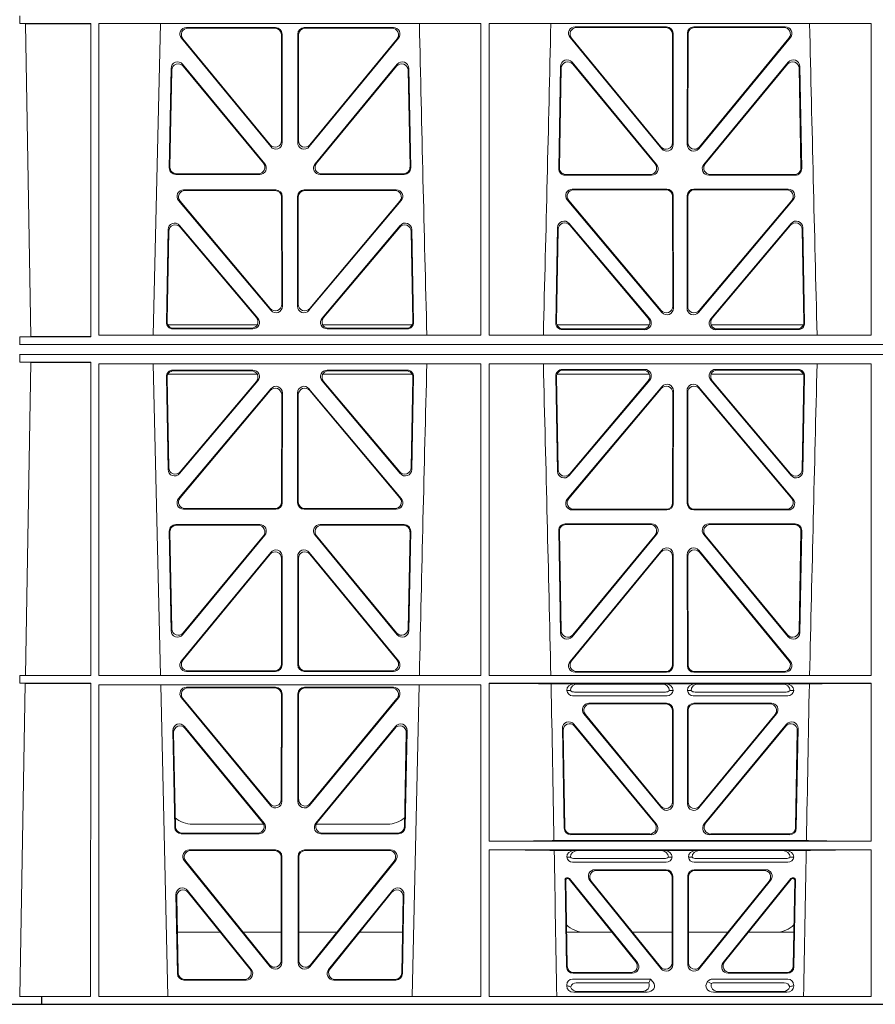
# Model space of a CAD drawing. Units: millimetres. Extents: x 626642 to 654924, y 227714 to 239697.
# Drawn here: x 631232 to 631493, y 231443 to 231744 of the extents above; entities that cross this region are included whole.
import ezdxf

# ---------------------------------------------------------------- set-up
doc = ezdxf.new("R2010")
doc.units = ezdxf.units.MM
doc.header["$LTSCALE"] = 50
doc.layers.add('Hatching', color=8, linetype='Continuous')

# ---------------------------------------------------------------- blocks, each defined once
blk = doc.blocks.new('ewfwe')
at = {"color": 5, "linetype": 'Continuous', "lineweight": 0}
for p, q in [((576269.69, 141972.02), (576269.69, 141974.42)), ((576269.69, 141972.02), (576271.42, 141972)), ((576269.69, 141972.02), (576291.37, 141972.02)), ((576273.09, 141876.42), (576271.42, 141972)), ((576291.38, 141876.37), (576291.37, 141972.02)), ((576293.85, 141972.02), (576293.84, 141876.83)), ((576293.85, 141972.02), (576410.63, 141972.02)), ((576312.73, 141972.02), (576310.44, 141876.83)), ((576347.87, 141970.82), (576320.63, 141970.82)), ((576347.66, 141970.61), (576321.07, 141970.61)), ((576383.9, 141970.82), (576356.66, 141970.82)), ((576383.46, 141970.61), (576356.87, 141970.61)), ((576410.63, 141972.02), (576410.64, 141876.83)), ((576413.11, 141972.02), (576413.09, 141876.83)), ((576413.11, 141972.02), (576529.88, 141972.02)), ((576439.4, 141971.05), (576467.35, 141971.05)), ((576439.85, 141970.84), (576467.14, 141970.84)), ((576469.34, 141969.06), (576469.38, 141935.09)), ((576473.65, 141935.09), (576473.69, 141969.06)), ((576475.68, 141971.05), (576503.63, 141971.05)), ((576475.89, 141970.84), (576503.18, 141970.84)), ((576529.88, 141972.02), (576529.9, 141876.83)), ((576319.08, 141967.57), (576346.38, 141934.44)), ((576319.53, 141967.36), (576346.17, 141935.03)), ((576349.69, 141936.3), (576349.66, 141968.62)), ((576349.9, 141935.71), (576349.87, 141968.83)), ((576354.66, 141968.83), (576354.63, 141935.71)), ((576354.87, 141968.62), (576354.84, 141936.3)), ((576358.15, 141934.44), (576385.44, 141967.57)), ((576358.36, 141935.03), (576385, 141967.36)), ((576465.85, 141933.81), (576437.86, 141967.79)), ((576465.64, 141934.4), (576438.3, 141967.58)), ((576469.13, 141968.85), (576469.17, 141935.67)), ((576473.86, 141935.67), (576473.9, 141968.85)), ((576505.17, 141967.79), (576477.18, 141933.81)), ((576504.73, 141967.58), (576477.39, 141934.4)), ((576464.31, 141928.99), (576438.5, 141960.2)), ((576504.53, 141960.2), (576478.72, 141928.99)), ((576315.37, 141927.98), (576315.93, 141958.36)), ((576315.58, 141928.19), (576316.13, 141957.79)), ((576319.46, 141959.59), (576344.58, 141929.21)), ((576319.66, 141959.02), (576344.13, 141929.42)), ((576359.95, 141929.21), (576385.06, 141959.59)), ((576360.4, 141929.42), (576384.87, 141959.02)), ((576388.4, 141957.79), (576388.95, 141928.19)), ((576388.59, 141958.36), (576389.16, 141927.98)), ((576434.97, 141958.97), (576434.39, 141927.75)), ((576435.17, 141958.4), (576434.6, 141927.96)), ((576463.86, 141929.2), (576438.7, 141959.63)), ((576504.33, 141959.63), (576479.17, 141929.2)), ((576508.42, 141927.96), (576507.86, 141958.4)), ((576508.64, 141927.75), (576508.06, 141958.97)), ((576343.05, 141925.95), (576317.36, 141925.95)), ((576342.61, 141926.16), (576317.57, 141926.16)), ((576387.17, 141925.95), (576361.48, 141925.95)), ((576386.96, 141926.16), (576361.92, 141926.16)), ((576436.38, 141925.72), (576462.78, 141925.72)), ((576436.59, 141925.93), (576462.33, 141925.93)), ((576480.25, 141925.72), (576506.65, 141925.72)), ((576480.7, 141925.93), (576506.43, 141925.93)), ((576347.93, 141921.26), (576319.77, 141921.26)), ((576347.72, 141921.05), (576320.22, 141921.05)), ((576384.76, 141921.26), (576356.6, 141921.26)), ((576384.31, 141921.05), (576356.81, 141921.05)), ((576438.53, 141921.48), (576467.4, 141921.48)), ((576438.99, 141921.27), (576467.19, 141921.27)), ((576475.63, 141921.48), (576504.5, 141921.48)), ((576475.84, 141921.27), (576504.04, 141921.27)), ((576318.24, 141917.98), (576346.45, 141884.45)), ((576349.75, 141886.31), (576349.71, 141919.06)), ((576349.96, 141885.74), (576349.92, 141919.27)), ((576354.61, 141919.27), (576354.57, 141885.74)), ((576354.82, 141919.06), (576354.78, 141886.31)), ((576358.08, 141884.45), (576386.29, 141917.98)), ((576465.92, 141883.83), (576437, 141918.21)), ((576465.71, 141884.41), (576437.45, 141918)), ((576469.19, 141919.28), (576469.23, 141885.7)), ((576469.4, 141919.49), (576469.44, 141885.12)), ((576473.59, 141885.12), (576473.63, 141919.49)), ((576473.8, 141885.7), (576473.84, 141919.28)), ((576506.03, 141918.21), (576477.11, 141883.83)), ((576505.58, 141918), (576477.32, 141884.41)), ((576318.69, 141917.77), (576346.24, 141885.03)), ((576358.29, 141885.03), (576385.84, 141917.77)), ((576315.02, 141909.13), (576314.49, 141880.8)), ((576342.45, 141882.05), (576318.54, 141910.38)), ((576342, 141882.26), (576318.74, 141909.81)), ((576385.99, 141910.38), (576362.08, 141882.05)), ((576385.79, 141909.81), (576362.53, 141882.26)), ((576390.04, 141880.8), (576389.51, 141909.13)), ((576433.51, 141880.57), (576434.06, 141909.73)), ((576433.73, 141880.78), (576434.26, 141909.17)), ((576437.57, 141910.98), (576462.19, 141881.83)), ((576437.77, 141910.41), (576461.73, 141882.04)), ((576480.84, 141881.83), (576505.46, 141910.98)), ((576481.3, 141882.04), (576505.26, 141910.41)), ((576508.77, 141909.17), (576509.3, 141880.78)), ((576508.97, 141909.73), (576509.52, 141880.57)), ((576315.22, 141908.57), (576314.71, 141881.01)), ((576389.82, 141881.01), (576389.31, 141908.57)), ((576314.97, 141879.97), (576342.22, 141879.97)), ((576316.7, 141878.98), (576340.48, 141878.98)), ((576362.31, 141879.97), (576389.56, 141879.97)), ((576364.05, 141878.98), (576387.83, 141878.98)), ((576462.07, 141879.97), (576433.88, 141879.97)), ((576509.15, 141879.97), (576480.96, 141879.97)), ((576269.69, 141876.37), (576273.09, 141876.42)), ((576269.69, 141873.97), (576269.69, 141876.37)), ((576269.69, 141876.37), (576291.38, 141876.37)), ((576293.84, 141876.83), (576410.64, 141876.83)), ((576316.48, 141878.77), (576340.94, 141878.77)), ((576363.59, 141878.77), (576388.05, 141878.77)), ((576413.09, 141876.83), (576529.9, 141876.83)), ((576460.67, 141878.55), (576435.5, 141878.55)), ((576460.22, 141878.76), (576435.72, 141878.76)), ((576507.53, 141878.55), (576482.36, 141878.55)), ((576507.31, 141878.76), (576482.81, 141878.76)), ((576269.64, 141873.97), (576292.64, 141873.97)), ((576269.69, 141873.97), (576292.64, 141873.97)), ((576292.64, 141873.97), (576584.26, 141873.97)), ((576584.25, 141873.97), (576292.64, 141873.97)), ((576269.64, 141870.97), (576292.64, 141870.97)), ((576269.69, 141870.97), (576269.69, 141868.57)), ((576269.69, 141870.97), (576292.64, 141870.97)), ((576292.64, 141870.97), (576584.25, 141870.97)), ((576292.64, 141870.97), (576584.26, 141870.97)), ((576269.69, 141868.57), (576273.09, 141868.53)), ((576269.69, 141868.57), (576291.38, 141868.57)), ((576273.09, 141868.53), (576271.42, 141772.95)), ((576291.38, 141868.57), (576291.37, 141772.92)), ((576293.84, 141868.12), (576410.64, 141868.12)), ((576293.85, 141772.92), (576293.84, 141868.12)), ((576312.73, 141772.92), (576310.44, 141868.12)), ((576410.63, 141772.92), (576410.64, 141868.12)), ((576413.09, 141868.12), (576529.9, 141868.12)), ((576413.11, 141772.92), (576413.09, 141868.12)), ((576529.88, 141772.92), (576529.9, 141868.12)), ((576315.02, 141835.82), (576314.49, 141864.15)), ((576315.22, 141836.38), (576314.71, 141863.94)), ((576314.97, 141864.97), (576342.22, 141864.97)), ((576316.48, 141866.18), (576340.94, 141866.18)), ((576316.7, 141865.97), (576340.48, 141865.97)), ((576362.31, 141864.97), (576389.56, 141864.97)), ((576363.59, 141866.18), (576388.05, 141866.18)), ((576364.05, 141865.97), (576387.83, 141865.97)), ((576389.82, 141863.94), (576389.31, 141836.38)), ((576390.04, 141864.15), (576389.51, 141835.82)), ((576433.51, 141864.37), (576434.06, 141835.22)), ((576433.73, 141864.16), (576434.26, 141835.78)), ((576462.07, 141864.97), (576433.88, 141864.97)), ((576460.67, 141866.4), (576435.5, 141866.4)), ((576460.22, 141866.19), (576435.72, 141866.19)), ((576509.15, 141864.97), (576480.96, 141864.97)), ((576507.53, 141866.4), (576482.36, 141866.4)), ((576507.31, 141866.19), (576482.81, 141866.19)), ((576508.77, 141835.78), (576509.3, 141864.16)), ((576508.97, 141835.22), (576509.52, 141864.37)), ((576342.45, 141862.9), (576318.54, 141834.57)), ((576342, 141862.69), (576318.74, 141835.13)), ((576385.99, 141834.57), (576362.08, 141862.9)), ((576385.79, 141835.13), (576362.53, 141862.69)), ((576465.92, 141861.12), (576437, 141826.74)), ((576437.57, 141833.97), (576462.19, 141863.12)), ((576437.77, 141834.53), (576461.73, 141862.91)), ((576506.03, 141826.74), (576477.11, 141861.12)), ((576480.84, 141863.12), (576505.46, 141833.97)), ((576481.3, 141862.91), (576505.26, 141834.53)), ((576318.24, 141826.97), (576346.45, 141860.5)), ((576318.69, 141827.18), (576346.24, 141859.92)), ((576349.75, 141858.63), (576349.71, 141825.89)), ((576349.96, 141859.21), (576349.92, 141825.68)), ((576354.61, 141825.68), (576354.57, 141859.21)), ((576354.82, 141825.89), (576354.78, 141858.63)), ((576358.08, 141860.5), (576386.29, 141826.97)), ((576358.29, 141859.92), (576385.84, 141827.18)), ((576465.71, 141860.54), (576437.45, 141826.95)), ((576469.19, 141825.67), (576469.23, 141859.25)), ((576469.4, 141825.46), (576469.44, 141859.83)), ((576473.59, 141859.83), (576473.63, 141825.46)), ((576473.8, 141859.25), (576473.84, 141825.67)), ((576505.58, 141826.95), (576477.32, 141860.54)), ((576347.93, 141823.69), (576319.77, 141823.69)), ((576347.72, 141823.9), (576320.22, 141823.9)), ((576384.76, 141823.69), (576356.6, 141823.69)), ((576384.31, 141823.9), (576356.81, 141823.9)), ((576438.53, 141823.47), (576467.4, 141823.47)), ((576438.99, 141823.68), (576467.19, 141823.68)), ((576475.63, 141823.47), (576504.5, 141823.47)), ((576475.84, 141823.68), (576504.04, 141823.68)), ((576343.05, 141819), (576317.36, 141819)), ((576342.61, 141818.79), (576317.57, 141818.79)), ((576387.17, 141819), (576361.48, 141819)), ((576386.96, 141818.79), (576361.92, 141818.79)), ((576436.38, 141819.22), (576462.78, 141819.22)), ((576436.59, 141819.01), (576462.33, 141819.01)), ((576480.25, 141819.22), (576506.65, 141819.22)), ((576480.7, 141819.01), (576506.43, 141819.01)), ((576315.37, 141816.97), (576315.93, 141786.59)), ((576315.58, 141816.76), (576316.13, 141787.16)), ((576319.46, 141785.36), (576344.58, 141815.74)), ((576359.95, 141815.74), (576385.06, 141785.36)), ((576388.4, 141787.16), (576388.95, 141816.76)), ((576388.59, 141786.59), (576389.16, 141816.97)), ((576434.97, 141785.98), (576434.39, 141817.2)), ((576435.17, 141786.55), (576434.6, 141816.98)), ((576464.31, 141815.96), (576438.5, 141784.75)), ((576463.86, 141815.75), (576438.7, 141785.32)), ((576504.53, 141784.75), (576478.72, 141815.96)), ((576504.33, 141785.32), (576479.17, 141815.75)), ((576508.42, 141816.98), (576507.86, 141786.55)), ((576508.64, 141817.2), (576508.06, 141785.98)), ((576319.66, 141785.93), (576344.13, 141815.53)), ((576360.4, 141815.53), (576384.87, 141785.93)), ((576319.08, 141777.38), (576346.38, 141810.51)), ((576319.53, 141777.59), (576346.17, 141809.92)), ((576358.15, 141810.51), (576385.44, 141777.38)), ((576358.36, 141809.92), (576385, 141777.59)), ((576465.85, 141811.14), (576437.86, 141777.16)), ((576465.64, 141810.55), (576438.3, 141777.37)), ((576469.34, 141775.89), (576469.38, 141809.86)), ((576473.65, 141809.86), (576473.69, 141775.89)), ((576505.17, 141777.16), (576477.18, 141811.14)), ((576504.73, 141777.37), (576477.39, 141810.55)), ((576349.69, 141808.65), (576349.66, 141776.33)), ((576349.9, 141809.24), (576349.87, 141776.12)), ((576354.66, 141776.12), (576354.63, 141809.24)), ((576354.87, 141776.33), (576354.84, 141808.65)), ((576469.13, 141776.1), (576469.17, 141809.28)), ((576473.86, 141809.28), (576473.9, 141776.1)), ((576347.87, 141774.13), (576320.63, 141774.13)), ((576347.66, 141774.34), (576321.07, 141774.34)), ((576383.9, 141774.13), (576356.66, 141774.13)), ((576383.46, 141774.34), (576356.87, 141774.34)), ((576439.4, 141773.9), (576467.35, 141773.9)), ((576439.85, 141774.11), (576467.14, 141774.11)), ((576475.68, 141773.9), (576503.63, 141773.9)), ((576475.89, 141774.11), (576503.18, 141774.11)), ((576269.69, 141772.92), (576271.42, 141772.95)), ((576269.69, 141772.92), (576269.69, 141770.52)), ((576269.69, 141772.92), (576291.37, 141772.92)), ((576293.85, 141772.92), (576410.63, 141772.92)), ((576413.11, 141772.92), (576529.88, 141772.92)), ((576271.38, 141770.5), (576269.69, 141770.52)), ((576269.69, 141770.52), (576291.37, 141770.52)), ((576271.38, 141770.5), (576269.7, 141674.87)), ((576291.37, 141770.52), (576291.35, 141674.87)), ((576293.85, 141770.04), (576410.62, 141770.04)), ((576293.87, 141674.87), (576293.85, 141770.04)), ((576314.9, 141674.87), (576312.79, 141770.04)), ((576320.64, 141769.32), (576347.87, 141769.32)), ((576321.09, 141769.11), (576347.66, 141769.11)), ((576383.89, 141769.32), (576356.66, 141769.32)), ((576383.44, 141769.11), (576356.87, 141769.11)), ((576391.73, 141770.04), (576389.63, 141674.87)), ((576410.61, 141674.87), (576410.62, 141770.04)), ((576413.12, 141722.26), (576413.11, 141770.52)), ((576413.11, 141770.52), (576529.88, 141770.52)), ((576439.04, 141770.31), (576432.06, 141770.31)), ((576436.84, 141768.32), (576437.96, 141768.29)), ((576440.16, 141770.28), (576439.04, 141770.31)), ((576466.99, 141767.84), (576439.18, 141767.84)), ((576440.16, 141770.28), (576466.01, 141770.28)), ((576467.13, 141770.31), (576466.01, 141770.28)), ((576475.9, 141770.31), (576467.13, 141770.31)), ((576468.21, 141768.29), (576469.33, 141768.32)), ((576473.7, 141768.32), (576474.82, 141768.29)), ((576477.01, 141770.28), (576475.9, 141770.31)), ((576503.85, 141767.84), (576476.04, 141767.84)), ((576502.87, 141770.28), (576477.01, 141770.28)), ((576503.99, 141770.31), (576502.87, 141770.28)), ((576510.97, 141770.31), (576503.99, 141770.31)), ((576505.07, 141768.29), (576506.19, 141768.32)), ((576529.87, 141722.26), (576529.88, 141770.52)), ((576346.29, 141733.19), (576319.11, 141766.05)), ((576346.08, 141733.77), (576319.56, 141765.84)), ((576349.65, 141767.11), (576349.61, 141735.03)), ((576349.86, 141767.32), (576349.82, 141734.45)), ((576354.67, 141767.32), (576354.71, 141734.45)), ((576354.88, 141767.11), (576354.92, 141735.03)), ((576358.24, 141733.19), (576385.42, 141766.05)), ((576358.45, 141733.77), (576384.97, 141765.84)), ((576467.53, 141766.72), (576438.64, 141766.72)), ((576504.39, 141766.72), (576475.5, 141766.72)), ((576443.64, 141764.43), (576467.34, 141764.43)), ((576444.08, 141764.22), (576467.13, 141764.22)), ((576469.12, 141734.31), (576469.12, 141762.23)), ((576469.33, 141762.44), (576469.33, 141733.73)), ((576473.7, 141762.44), (576473.7, 141733.73)), ((576473.91, 141734.31), (576473.91, 141762.23)), ((576475.69, 141764.43), (576499.39, 141764.43)), ((576475.9, 141764.22), (576498.95, 141764.22)), ((576465.8, 141732.46), (576442.1, 141761.17)), ((576442.55, 141760.96), (576465.59, 141733.04)), ((576477.23, 141732.46), (576500.93, 141761.17)), ((576500.48, 141760.96), (576477.44, 141733.04)), ((576316.5, 141756.05), (576317.05, 141726.51)), ((576344.37, 141727.81), (576320.03, 141757.35)), ((576343.92, 141728.02), (576320.25, 141756.75)), ((576384.5, 141757.35), (576360.16, 141727.81)), ((576384.28, 141756.75), (576360.61, 141728.02)), ((576387.48, 141726.51), (576388.03, 141756.05)), ((576436.04, 141726.24), (576435.51, 141756.71)), ((576435.73, 141756.12), (576436.24, 141726.45)), ((576439.03, 141758.02), (576464.18, 141727.55)), ((576463.74, 141727.76), (576439.26, 141757.42)), ((576478.85, 141727.55), (576503.99, 141758.02)), ((576503.77, 141757.42), (576479.29, 141727.76)), ((576506.79, 141726.45), (576507.3, 141756.12)), ((576507.52, 141756.71), (576506.99, 141726.24)), ((576316.72, 141755.45), (576317.26, 141726.72)), ((576387.27, 141726.72), (576387.81, 141755.45)), ((576344.24, 141727.47), (576322.51, 141727.47)), ((576382.02, 141727.47), (576360.28, 141727.47)), ((576319.05, 141724.56), (576342.82, 141724.56)), ((576319.25, 141724.77), (576342.38, 141724.77)), ((576361.71, 141724.56), (576385.48, 141724.56)), ((576362.15, 141724.77), (576385.28, 141724.77)), ((576510.09, 141722.48), (576432.94, 141722.48)), ((576462.65, 141724.29), (576438.03, 141724.29)), ((576438.24, 141724.5), (576462.2, 141724.5)), ((576505, 141724.29), (576480.38, 141724.29)), ((576480.83, 141724.5), (576504.79, 141724.5)), ((576347.81, 141719.64), (576321.5, 141719.64)), ((576347.6, 141719.43), (576321.94, 141719.43)), ((576383.03, 141719.64), (576356.72, 141719.64)), ((576382.59, 141719.43), (576356.93, 141719.43)), ((576529.87, 141722.26), (576413.12, 141722.26)), ((576529.87, 141719.66), (576413.12, 141719.66)), ((576413.13, 141674.87), (576413.12, 141719.66)), ((576439.04, 141719.45), (576433, 141719.45)), ((576440.16, 141719.42), (576439.04, 141719.45)), ((576465.7, 141719.42), (576440.16, 141719.42)), ((576466.82, 141719.45), (576465.7, 141719.42)), ((576476.21, 141719.45), (576466.82, 141719.45)), ((576477.33, 141719.42), (576476.21, 141719.45)), ((576477.33, 141719.42), (576502.87, 141719.42)), ((576503.99, 141719.45), (576502.87, 141719.42)), ((576510.03, 141719.45), (576503.99, 141719.45)), ((576529.87, 141674.87), (576529.87, 141719.66)), ((576349.55, 141685.78), (576349.59, 141717.43)), ((576349.76, 141685.19), (576349.8, 141717.64)), ((576354.73, 141717.64), (576354.77, 141685.19)), ((576354.94, 141717.43), (576354.98, 141685.78)), ((576436.84, 141717.46), (576437.96, 141717.43)), ((576439.18, 141716.98), (576466.67, 141716.98)), ((576467.9, 141717.43), (576469.01, 141717.46)), ((576474.01, 141717.46), (576475.13, 141717.43)), ((576476.36, 141716.98), (576503.85, 141716.98)), ((576505.07, 141717.43), (576506.19, 141717.46)), ((576319.96, 141716.39), (576346.22, 141683.94)), ((576320.4, 141716.18), (576346.01, 141684.54)), ((576358.31, 141683.94), (576384.57, 141716.39)), ((576358.52, 141684.54), (576384.13, 141716.18)), ((576438.64, 141715.86), (576467.21, 141715.86)), ((576467.23, 141713.57), (576445.43, 141713.57)), ((576497.6, 141713.57), (576475.8, 141713.57)), ((576475.81, 141715.86), (576504.39, 141715.86)), ((576436.31, 141710.57), (576436.78, 141683.92)), ((576437.28, 141711.07), (576436.81, 141711.07)), ((576437.18, 141710.86), (576437.02, 141710.86)), ((576437.57, 141710.68), (576457.98, 141685.42)), ((576458.42, 141685.21), (576437.67, 141710.89)), ((576467.02, 141713.36), (576445.87, 141713.36)), ((576469.01, 141685.18), (576469.01, 141711.37)), ((576469.22, 141711.58), (576469.22, 141684.59)), ((576473.8, 141684.59), (576473.8, 141711.58)), ((576474.01, 141711.37), (576474.01, 141685.18)), ((576497.16, 141713.36), (576476.01, 141713.36)), ((576505.36, 141710.89), (576484.61, 141685.21)), ((576485.05, 141685.42), (576505.46, 141710.68)), ((576506.22, 141711.07), (576505.75, 141711.07)), ((576506.01, 141710.86), (576505.85, 141710.86)), ((576506.25, 141683.92), (576506.72, 141710.57)), ((576436.98, 141684.13), (576436.53, 141710.36)), ((576465.68, 141683.34), (576443.88, 141710.33)), ((576444.32, 141710.12), (576465.47, 141683.93)), ((576499.15, 141710.33), (576477.35, 141683.34)), ((576477.56, 141683.93), (576498.71, 141710.12)), ((576506.5, 141710.36), (576506.05, 141684.13)), ((576317.88, 141681.84), (576317.43, 141705.97)), ((576318.09, 141682.05), (576317.66, 141705.36)), ((576320.97, 141707.26), (576340.44, 141683.12)), ((576321.2, 141706.65), (576340, 141683.33)), ((576364.09, 141683.12), (576383.55, 141707.26)), ((576364.53, 141683.33), (576383.33, 141706.65)), ((576386.87, 141705.36), (576386.44, 141682.05)), ((576387.1, 141705.97), (576386.65, 141681.84)), ((576317.86, 141694.47), (576331.02, 141694.47)), ((576337.96, 141694.47), (576349.56, 141694.47)), ((576366.56, 141694.47), (576354.97, 141694.47)), ((576386.67, 141694.47), (576373.51, 141694.47)), ((576450.66, 141694.47), (576436.8, 141694.47)), ((576469.01, 141694.47), (576456.96, 141694.47)), ((576474.01, 141694.47), (576486.07, 141694.47)), ((576492.37, 141694.47), (576506.23, 141694.47)), ((576438.77, 141681.96), (576456.87, 141681.96)), ((576438.98, 141682.17), (576456.43, 141682.17)), ((576486.16, 141681.96), (576504.26, 141681.96)), ((576486.6, 141682.17), (576504.05, 141682.17)), ((576338.88, 141679.88), (576319.88, 141679.88)), ((576338.44, 141680.09), (576320.08, 141680.09)), ((576384.65, 141679.88), (576365.65, 141679.88)), ((576384.45, 141680.09), (576366.09, 141680.09)), ((576436.84, 141678.36), (576436.84, 141678.1)), ((576462.48, 141680.17), (576438.65, 141680.17)), ((576461.88, 141679.06), (576439.77, 141679.06)), ((576462.11, 141679.39), (576462.48, 141680.17)), ((576463.24, 141679.24), (576462.48, 141680.17)), ((576480, 141679.5), (576479.79, 141679.24)), ((576504.37, 141680.17), (576481.41, 141680.17)), ((576503.26, 141679.06), (576481.95, 141679.06)), ((576506.19, 141678.1), (576506.19, 141678.36)), ((576276.39, 141674.87), (576269.66, 141674.87)), ((576276.39, 141674.87), (576276.4, 141674.87)), ((576276.39, 141674.87), (576276.39, 141672.47)), ((576276.4, 141674.87), (576291.35, 141674.87)), ((576276.4, 141672.47), (576276.4, 141674.87)), ((576410.61, 141674.87), (576293.87, 141674.87)), ((576529.87, 141674.87), (576413.13, 141674.87)), ((576438.97, 141676.16), (576461.38, 141676.16)), ((576459.77, 141676.37), (576440.09, 141676.37)), ((576504.06, 141676.16), (576481.65, 141676.16)), ((576483.26, 141676.37), (576502.94, 141676.37)), ((576269.64, 141672.47), (576276.39, 141672.47)), ((576276.4, 141672.47), (576276.39, 141672.47)), ((576292.64, 141672.47), (576276.4, 141672.47)), ((576570.76, 141672.47), (576292.64, 141672.47))]:
    blk.add_line(p, q, dxfattribs=at)
for centre, radius, start, end in [((618889.51, 142945.14), 42508.85, 181.311736, 181.440087), ((533934.27, 142945.14), 42508.85, 358.559913, 358.688264), ((619008.78, 142945.14), 42508.86, 181.311736, 181.440087), ((618889.51, 140799.81), 42508.85, 178.559913, 178.688264), ((533934.27, 140799.81), 42508.85, 1.311736, 1.440087), ((619008.78, 140799.81), 42508.86, 178.559913, 178.688264), ((576438.6, 141768.49), 1.76, 185.3675, 271.3998), ((576439.21, 141769.79), 1.95, 230.3381, 269.3784), ((576466.97, 141769.79), 1.95, 270.6234, 309.6602), ((576467.57, 141768.49), 1.76, 268.5833, 354.6494), ((576475.46, 141768.49), 1.76, 185.3675, 271.3998), ((576476.06, 141769.79), 1.95, 230.3381, 269.3784), ((576503.82, 141769.79), 1.95, 270.6234, 309.6602), ((576504.43, 141768.49), 1.76, 268.5833, 354.6494), ((576322.5, 141735.47), 8, 227.7968, 270.0432), ((576382.03, 141735.47), 8, 269.9505, 311.1236), ((576438.6, 141717.63), 1.76, 185.3675, 271.3998), ((576439.21, 141718.93), 1.95, 230.3381, 269.3784), ((576466.65, 141718.93), 1.95, 270.6234, 309.6602), ((576467.26, 141717.63), 1.76, 268.5833, 354.6494), ((576475.77, 141717.63), 1.76, 185.3675, 271.3998), ((576476.38, 141718.93), 1.95, 230.3381, 269.3784), ((576503.82, 141718.93), 1.95, 270.6234, 309.6602), ((576504.43, 141717.63), 1.76, 268.5833, 354.6494), ((576442.34, 141702.47), 8, 225.099, 270.0274), ((576500.69, 141702.47), 8, 269.9685, 314.9564)]:
    blk.add_arc(centre, radius, start, end, dxfattribs=at)
for centre, major_axis, ratio, start_param, end_param in [((576320.66, 141968.82), (1.89, -0.76), 0.98056, 1.957217, 4.202006), ((576321.1, 141968.61), (1.89, -0.76), 0.98056, 1.957217, 4.202006), ((576347.65, 141968.61), (-1.54, -1.29), 0.99347, 2.447747, 4.010947), ((576347.86, 141968.82), (-1.54, -1.29), 0.99347, 2.447747, 4.010947), ((576356.67, 141968.82), (1.54, -1.29), 0.99347, 2.272238, 3.835439), ((576356.88, 141968.61), (1.54, -1.29), 0.99347, 2.272238, 3.835439), ((576383.43, 141968.61), (-1.89, -0.76), 0.98056, 2.08118, 4.325969), ((576383.87, 141968.82), (-1.89, -0.76), 0.98056, 2.08118, 4.325969), ((576439.43, 141969.04), (1.89, -0.76), 0.98056, 1.957217, 4.202006), ((576439.88, 141968.83), (1.89, -0.76), 0.98056, 1.957217, 4.202006), ((576467.12, 141968.83), (-1.54, -1.29), 0.99347, 2.447747, 4.010947), ((576467.33, 141969.04), (-1.54, -1.29), 0.99347, 2.447747, 4.010947), ((576475.7, 141969.04), (1.54, -1.29), 0.99347, 2.272238, 3.835439), ((576475.91, 141968.83), (1.54, -1.29), 0.99347, 2.272238, 3.835439), ((576503.15, 141968.83), (-1.89, -0.76), 0.98056, 2.08118, 4.325969), ((576503.6, 141969.04), (-1.89, -0.76), 0.98056, 2.08118, 4.325969), ((576317.94, 141958.28), (0.72, -1.93), 0.97256, 1.915144, 4.328947), ((576386.59, 141958.28), (-0.72, -1.93), 0.97256, 1.954239, 4.368041), ((576436.98, 141958.89), (0.72, -1.93), 0.97256, 1.915144, 4.328947), ((576437.18, 141958.32), (0.72, -1.93), 0.97256, 1.915144, 4.328947), ((576505.85, 141958.32), (-0.72, -1.93), 0.97256, 1.954239, 4.368041), ((576506.05, 141958.89), (-0.72, -1.93), 0.97256, 1.954239, 4.368041), ((576318.14, 141957.71), (0.72, -1.93), 0.97256, 1.915144, 4.328947), ((576386.39, 141957.71), (-0.72, -1.93), 0.97256, 1.954239, 4.368041), ((576347.69, 141936.34), (-0.67, 1.96), 0.965028, 1.942374, 4.373086), ((576356.84, 141936.34), (0.67, 1.96), 0.965028, 1.910099, 4.340811), ((576347.9, 141935.75), (-0.67, 1.96), 0.965028, 1.942374, 4.373086), ((576356.63, 141935.75), (0.67, 1.96), 0.965028, 1.910099, 4.340811), ((576467.16, 141935.71), (-0.67, 1.96), 0.965028, 1.942374, 4.373086), ((576467.37, 141935.13), (-0.67, 1.96), 0.965028, 1.942374, 4.373086), ((576475.66, 141935.13), (0.67, 1.96), 0.965028, 1.910099, 4.340811), ((576475.87, 141935.71), (0.67, 1.96), 0.965028, 1.910099, 4.340811), ((576317.38, 141927.96), (1.34, 1.5), 0.991088, 2.285977, 3.866497), ((576317.59, 141928.17), (1.34, 1.5), 0.991088, 2.285977, 3.866497), ((576342.57, 141928.17), (-1.8, 0.97), 0.978332, 2.074841, 4.319629), ((576343.01, 141927.96), (-1.8, 0.97), 0.978332, 2.074841, 4.319629), ((576361.52, 141927.96), (1.8, 0.97), 0.978332, 1.963556, 4.208345), ((576361.96, 141928.17), (1.8, 0.97), 0.978332, 1.963556, 4.208345), ((576386.94, 141928.17), (-1.34, 1.5), 0.991088, 2.416688, 3.997209), ((576387.15, 141927.96), (-1.34, 1.5), 0.991088, 2.416688, 3.997209), ((576436.4, 141927.73), (1.34, 1.5), 0.991088, 2.285977, 3.866497), ((576436.61, 141927.94), (1.34, 1.5), 0.991088, 2.285977, 3.866497), ((576462.3, 141927.94), (-1.8, 0.97), 0.978332, 2.074841, 4.319629), ((576462.74, 141927.73), (-1.8, 0.97), 0.978332, 2.074841, 4.319629), ((576480.29, 141927.73), (1.8, 0.97), 0.978332, 1.963556, 4.208345), ((576480.73, 141927.94), (1.8, 0.97), 0.978332, 1.963556, 4.208345), ((576506.42, 141927.94), (-1.34, 1.5), 0.991088, 2.416688, 3.997209), ((576506.63, 141927.73), (-1.34, 1.5), 0.991088, 2.416688, 3.997209), ((576319.79, 141919.25), (1.9, -0.75), 0.980119, 1.952749, 4.20762), ((576320.25, 141919.04), (1.9, -0.75), 0.980119, 1.952749, 4.20762), ((576347.71, 141919.04), (-1.54, -1.29), 0.99347, 2.447747, 4.010947), ((576347.92, 141919.25), (-1.54, -1.29), 0.99347, 2.447747, 4.010947), ((576356.61, 141919.25), (1.54, -1.29), 0.99347, 2.272238, 3.835439), ((576356.82, 141919.04), (1.54, -1.29), 0.99347, 2.272238, 3.835439), ((576384.28, 141919.04), (-1.9, -0.75), 0.980119, 2.075566, 4.330436), ((576384.73, 141919.25), (-1.9, -0.75), 0.980119, 2.075566, 4.330436), ((576438.56, 141919.47), (1.9, -0.75), 0.980119, 1.952749, 4.20762), ((576439.01, 141919.26), (1.9, -0.75), 0.980119, 1.952749, 4.20762), ((576467.18, 141919.26), (-1.54, -1.29), 0.99347, 2.447747, 4.010947), ((576467.39, 141919.47), (-1.54, -1.29), 0.99347, 2.447747, 4.010947), ((576475.64, 141919.47), (1.54, -1.29), 0.99347, 2.272238, 3.835439), ((576475.85, 141919.26), (1.54, -1.29), 0.99347, 2.272238, 3.835439), ((576504.02, 141919.26), (-1.9, -0.75), 0.980119, 2.075566, 4.330436), ((576504.47, 141919.47), (-1.9, -0.75), 0.980119, 2.075566, 4.330436), ((576317.03, 141909.05), (0.73, -1.92), 0.973309, 1.919564, 4.323381), ((576317.23, 141908.49), (0.73, -1.92), 0.973309, 1.919564, 4.323381), ((576387.3, 141908.49), (-0.73, -1.92), 0.973309, 1.959804, 4.363622), ((576387.5, 141909.05), (-0.73, -1.92), 0.973309, 1.959804, 4.363622), ((576436.06, 141909.66), (0.73, -1.92), 0.973309, 1.919564, 4.323381), ((576436.26, 141909.09), (0.73, -1.92), 0.973309, 1.919564, 4.323381), ((576506.77, 141909.09), (-0.73, -1.92), 0.973309, 1.959804, 4.363622), ((576506.97, 141909.66), (-0.73, -1.92), 0.973309, 1.959804, 4.363622), ((576347.74, 141886.36), (-0.68, 1.96), 0.965926, 1.947791, 4.368533), ((576347.95, 141885.78), (-0.68, 1.96), 0.965926, 1.947791, 4.368533), ((576356.58, 141885.78), (0.68, 1.96), 0.965926, 1.914652, 4.335394), ((576356.79, 141886.36), (0.68, 1.96), 0.965926, 1.914652, 4.335394), ((576467.22, 141885.74), (-0.68, 1.96), 0.965926, 1.947791, 4.368533), ((576467.43, 141885.16), (-0.68, 1.96), 0.965926, 1.947791, 4.368533), ((576475.6, 141885.16), (0.68, 1.96), 0.965926, 1.914652, 4.335394), ((576475.81, 141885.74), (0.68, 1.96), 0.965926, 1.914652, 4.335394), ((576340.45, 141880.99), (-1.81, 0.96), 0.977891, 2.069414, 4.324284), ((576340.9, 141880.78), (-1.81, 0.96), 0.977891, 2.069414, 4.324284), ((576363.63, 141880.78), (1.81, 0.96), 0.977891, 1.958901, 4.213771), ((576364.08, 141880.99), (1.81, 0.96), 0.977891, 1.958901, 4.213771), ((576460.18, 141880.77), (-1.81, 0.96), 0.977891, 2.069414, 4.324284), ((576460.63, 141880.55), (-1.81, 0.96), 0.977891, 2.069414, 4.324284), ((576482.4, 141880.55), (1.81, 0.96), 0.977891, 1.958901, 4.213771), ((576482.85, 141880.77), (1.81, 0.96), 0.977891, 1.958901, 4.213771), ((576316.5, 141880.78), (1.34, 1.5), 0.991088, 2.285977, 3.866497), ((576316.71, 141880.99), (1.34, 1.5), 0.991088, 2.285977, 3.866497), ((576387.82, 141880.99), (-1.34, 1.5), 0.991088, 2.416688, 3.997209), ((576388.03, 141880.78), (-1.34, 1.5), 0.991088, 2.416688, 3.997209), ((576435.52, 141880.55), (1.34, 1.5), 0.991088, 2.285977, 3.866497), ((576435.73, 141880.77), (1.34, 1.5), 0.991088, 2.285977, 3.866497), ((576507.29, 141880.77), (-1.34, 1.5), 0.991088, 2.416688, 3.997209), ((576507.51, 141880.55), (-1.34, 1.5), 0.991088, 2.416688, 3.997209), ((576316.5, 141864.17), (1.34, -1.5), 0.991088, 2.416688, 3.997209), ((576316.71, 141863.96), (1.34, -1.5), 0.991088, 2.416688, 3.997209), ((576340.45, 141863.96), (-1.81, -0.96), 0.977891, 1.958901, 4.213771), ((576340.9, 141864.17), (-1.81, -0.96), 0.977891, 1.958901, 4.213771), ((576363.63, 141864.17), (1.81, -0.96), 0.977891, 2.069414, 4.324284), ((576364.08, 141863.96), (1.81, -0.96), 0.977891, 2.069414, 4.324284), ((576387.82, 141863.96), (-1.34, -1.5), 0.991088, 2.285977, 3.866497), ((576388.03, 141864.17), (-1.34, -1.5), 0.991088, 2.285977, 3.866497), ((576435.52, 141864.39), (1.34, -1.5), 0.991088, 2.416688, 3.997209), ((576435.73, 141864.18), (1.34, -1.5), 0.991088, 2.416688, 3.997209), ((576460.18, 141864.18), (-1.81, -0.96), 0.977891, 1.958901, 4.213771), ((576460.63, 141864.39), (-1.81, -0.96), 0.977891, 1.958901, 4.213771), ((576482.4, 141864.39), (1.81, -0.96), 0.977891, 2.069414, 4.324284), ((576482.85, 141864.18), (1.81, -0.96), 0.977891, 2.069414, 4.324284), ((576507.29, 141864.18), (-1.34, -1.5), 0.991088, 2.285977, 3.866497), ((576507.51, 141864.39), (-1.34, -1.5), 0.991088, 2.285977, 3.866497), ((576347.74, 141858.59), (-0.68, -1.96), 0.965926, 1.914652, 4.335394), ((576347.95, 141859.17), (-0.68, -1.96), 0.965926, 1.914652, 4.335394), ((576356.58, 141859.17), (0.68, -1.96), 0.965926, 1.947791, 4.368533), ((576356.79, 141858.59), (0.68, -1.96), 0.965926, 1.947791, 4.368533), ((576467.22, 141859.21), (-0.68, -1.96), 0.965926, 1.914652, 4.335394), ((576467.43, 141859.79), (-0.68, -1.96), 0.965926, 1.914652, 4.335394), ((576475.6, 141859.79), (0.68, -1.96), 0.965926, 1.947791, 4.368533), ((576475.81, 141859.21), (0.68, -1.96), 0.965926, 1.947791, 4.368533), ((576317.03, 141835.89), (0.73, 1.92), 0.973309, 1.959804, 4.363622), ((576317.23, 141836.46), (0.73, 1.92), 0.973309, 1.959804, 4.363622), ((576387.3, 141836.46), (-0.73, 1.92), 0.973309, 1.919564, 4.323381), ((576387.5, 141835.89), (-0.73, 1.92), 0.973309, 1.919564, 4.323381), ((576436.06, 141835.29), (0.73, 1.92), 0.973309, 1.959804, 4.363622), ((576436.26, 141835.85), (0.73, 1.92), 0.973309, 1.959804, 4.363622), ((576506.77, 141835.85), (-0.73, 1.92), 0.973309, 1.919564, 4.323381), ((576506.97, 141835.29), (-0.73, 1.92), 0.973309, 1.919564, 4.323381), ((576319.79, 141825.7), (1.9, 0.75), 0.980119, 2.075566, 4.330436), ((576320.25, 141825.91), (1.9, 0.75), 0.980119, 2.075566, 4.330436), ((576347.71, 141825.91), (-1.54, 1.29), 0.99347, 2.272238, 3.835439), ((576347.92, 141825.7), (-1.54, 1.29), 0.99347, 2.272238, 3.835439), ((576356.61, 141825.7), (1.54, 1.29), 0.99347, 2.447747, 4.010947), ((576356.82, 141825.91), (1.54, 1.29), 0.99347, 2.447747, 4.010947), ((576384.28, 141825.91), (-1.9, 0.75), 0.980119, 1.952749, 4.20762), ((576384.73, 141825.7), (-1.9, 0.75), 0.980119, 1.952749, 4.20762), ((576438.56, 141825.47), (1.9, 0.75), 0.980119, 2.075566, 4.330436), ((576439.01, 141825.68), (1.9, 0.75), 0.980119, 2.075566, 4.330436), ((576467.18, 141825.68), (-1.54, 1.29), 0.99347, 2.272238, 3.835439), ((576467.39, 141825.47), (-1.54, 1.29), 0.99347, 2.272238, 3.835439), ((576475.64, 141825.47), (1.54, 1.29), 0.99347, 2.447747, 4.010947), ((576475.85, 141825.68), (1.54, 1.29), 0.99347, 2.447747, 4.010947), ((576504.02, 141825.68), (-1.9, 0.75), 0.980119, 1.952749, 4.20762), ((576504.47, 141825.47), (-1.9, 0.75), 0.980119, 1.952749, 4.20762), ((576317.38, 141816.99), (1.34, -1.5), 0.991088, 2.416688, 3.997209), ((576317.59, 141816.78), (1.34, -1.5), 0.991088, 2.416688, 3.997209), ((576342.57, 141816.78), (-1.8, -0.97), 0.978332, 1.963556, 4.208345), ((576343.01, 141816.99), (-1.8, -0.97), 0.978332, 1.963556, 4.208345), ((576361.52, 141816.99), (1.8, -0.97), 0.978332, 2.074841, 4.319629), ((576361.96, 141816.78), (1.8, -0.97), 0.978332, 2.074841, 4.319629), ((576386.94, 141816.78), (-1.34, -1.5), 0.991088, 2.285977, 3.866497), ((576387.15, 141816.99), (-1.34, -1.5), 0.991088, 2.285977, 3.866497), ((576436.4, 141817.21), (1.34, -1.5), 0.991088, 2.416688, 3.997209), ((576436.61, 141817), (1.34, -1.5), 0.991088, 2.416688, 3.997209), ((576462.3, 141817), (-1.8, -0.97), 0.978332, 1.963556, 4.208345), ((576462.74, 141817.21), (-1.8, -0.97), 0.978332, 1.963556, 4.208345), ((576480.29, 141817.21), (1.8, -0.97), 0.978332, 2.074841, 4.319629), ((576480.73, 141817), (1.8, -0.97), 0.978332, 2.074841, 4.319629), ((576506.42, 141817), (-1.34, -1.5), 0.991088, 2.285977, 3.866497), ((576506.63, 141817.21), (-1.34, -1.5), 0.991088, 2.285977, 3.866497), ((576347.69, 141808.61), (-0.67, -1.96), 0.965028, 1.910099, 4.340811), ((576347.9, 141809.19), (-0.67, -1.96), 0.965028, 1.910099, 4.340811), ((576356.63, 141809.19), (0.67, -1.96), 0.965028, 1.942374, 4.373086), ((576356.84, 141808.61), (0.67, -1.96), 0.965028, 1.942374, 4.373086), ((576467.16, 141809.23), (-0.67, -1.96), 0.965028, 1.910099, 4.340811), ((576467.37, 141809.82), (-0.67, -1.96), 0.965028, 1.910099, 4.340811), ((576475.66, 141809.82), (0.67, -1.96), 0.965028, 1.942374, 4.373086), ((576475.87, 141809.23), (0.67, -1.96), 0.965028, 1.942374, 4.373086), ((576317.94, 141786.67), (0.72, 1.93), 0.97256, 1.954239, 4.368041), ((576318.14, 141787.24), (0.72, 1.93), 0.97256, 1.954239, 4.368041), ((576386.39, 141787.24), (-0.72, 1.93), 0.97256, 1.915144, 4.328947), ((576386.59, 141786.67), (-0.72, 1.93), 0.97256, 1.915144, 4.328947), ((576436.98, 141786.06), (0.72, 1.93), 0.97256, 1.954239, 4.368041), ((576437.18, 141786.63), (0.72, 1.93), 0.97256, 1.954239, 4.368041), ((576505.85, 141786.63), (-0.72, 1.93), 0.97256, 1.915144, 4.328947), ((576506.05, 141786.06), (-0.72, 1.93), 0.97256, 1.915144, 4.328947), ((576320.66, 141776.13), (1.89, 0.76), 0.98056, 2.08118, 4.325969), ((576321.1, 141776.34), (1.89, 0.76), 0.98056, 2.08118, 4.325969), ((576383.43, 141776.34), (-1.89, 0.76), 0.98056, 1.957217, 4.202006), ((576383.87, 141776.13), (-1.89, 0.76), 0.98056, 1.957217, 4.202006), ((576439.43, 141775.91), (1.89, 0.76), 0.98056, 2.08118, 4.325969), ((576439.88, 141776.12), (1.89, 0.76), 0.98056, 2.08118, 4.325969), ((576503.15, 141776.12), (-1.89, 0.76), 0.98056, 1.957217, 4.202006), ((576503.6, 141775.91), (-1.89, 0.76), 0.98056, 1.957217, 4.202006), ((576347.65, 141776.34), (-1.54, 1.29), 0.99347, 2.272238, 3.835439), ((576347.86, 141776.13), (-1.54, 1.29), 0.99347, 2.272238, 3.835439), ((576356.67, 141776.13), (1.54, 1.29), 0.99347, 2.447747, 4.010947), ((576356.88, 141776.34), (1.54, 1.29), 0.99347, 2.447747, 4.010947), ((576467.12, 141776.12), (-1.54, 1.29), 0.99347, 2.272238, 3.835439), ((576467.33, 141775.91), (-1.54, 1.29), 0.99347, 2.272238, 3.835439), ((576475.7, 141775.91), (1.54, 1.29), 0.99347, 2.447747, 4.010947), ((576475.91, 141776.12), (1.54, 1.29), 0.99347, 2.447747, 4.010947), ((576320.68, 141767.31), (1.8, -0.97), 0.978332, 2.074841, 4.319629), ((576321.12, 141767.1), (1.8, -0.97), 0.978332, 2.074841, 4.319629), ((576347.64, 141767.1), (-1.33, -1.52), 0.991222, 2.294782, 3.857982), ((576347.85, 141767.31), (-1.33, -1.52), 0.991222, 2.294782, 3.857982), ((576356.68, 141767.31), (1.33, -1.52), 0.991222, 2.425203, 3.988403), ((576356.89, 141767.1), (1.33, -1.52), 0.991222, 2.425203, 3.988403), ((576383.41, 141767.1), (-1.8, -0.97), 0.978332, 1.963556, 4.208345), ((576383.85, 141767.31), (-1.8, -0.97), 0.978332, 1.963556, 4.208345), ((576411.89, 141770.22), (21.29, 0), 0.013091, 0.326092, 1.514552), ((576439.05, 141768.31), (2.21, -0.06), 0.906244, 1.601764, 3.167028), ((576440.17, 141768.28), (2.21, -0.06), 0.906244, 1.601764, 3.167028), ((576466, 141768.28), (-2.21, -0.06), 0.906244, 3.116157, 4.681421), ((576467.12, 141768.31), (-2.21, -0.06), 0.906244, 3.116157, 4.681421), ((576475.91, 141768.31), (2.21, -0.06), 0.906244, 1.601764, 3.167028), ((576477.03, 141768.28), (2.21, -0.06), 0.906244, 1.601764, 3.167028), ((576502.86, 141768.28), (-2.21, -0.06), 0.906244, 3.116157, 4.681421), ((576503.98, 141768.31), (-2.21, -0.06), 0.906244, 3.116157, 4.681421), ((576531.14, 141770.22), (-21.29, 0), 0.013091, 4.770396, 5.957094), ((576443.67, 141762.43), (1.85, -0.87), 0.979583, 2.019198, 4.263987), ((576444.11, 141762.22), (1.85, -0.87), 0.979583, 2.019198, 4.263987), ((576467.11, 141762.22), (-1.42, -1.42), 0.992433, 2.359993, 3.923193), ((576467.32, 141762.43), (-1.42, -1.42), 0.992433, 2.359993, 3.923193), ((576475.71, 141762.43), (1.42, -1.42), 0.992433, 2.359993, 3.923193), ((576475.92, 141762.22), (1.42, -1.42), 0.992433, 2.359993, 3.923193), ((576498.92, 141762.22), (-1.85, -0.87), 0.979583, 2.019198, 4.263987), ((576499.36, 141762.43), (-1.85, -0.87), 0.979583, 2.019198, 4.263987), ((576437.51, 141756.71), (0.72, -1.94), 0.966602, 1.917795, 4.365391), ((576505.52, 141756.71), (-0.72, -1.94), 0.966602, 1.917795, 4.365391), ((576318.51, 141756.04), (0.69, -1.96), 0.963437, 1.933985, 4.381581), ((576318.73, 141755.44), (0.69, -1.96), 0.963437, 1.933985, 4.381581), ((576385.8, 141755.44), (-0.69, -1.96), 0.963437, 1.901604, 4.3492), ((576386.02, 141756.04), (-0.69, -1.96), 0.963437, 1.901604, 4.3492), ((576437.73, 141756.11), (0.72, -1.94), 0.966602, 1.917795, 4.365391), ((576505.29, 141756.11), (-0.72, -1.94), 0.966602, 1.917795, 4.365391), ((576347.6, 141735.08), (-0.73, 1.92), 0.971195, 1.906704, 4.337416), ((576356.93, 141735.08), (0.73, 1.92), 0.971195, 1.945769, 4.376481), ((576347.81, 141734.49), (-0.73, 1.92), 0.971195, 1.906704, 4.337416), ((576356.72, 141734.49), (0.73, 1.92), 0.971195, 1.945769, 4.376481), ((576467.11, 141734.35), (-0.7, 1.94), 0.968131, 1.926237, 4.356949), ((576467.32, 141733.77), (-0.7, 1.94), 0.968131, 1.926237, 4.356949), ((576475.71, 141733.77), (0.7, 1.94), 0.968131, 1.926237, 4.356949), ((576475.92, 141734.35), (0.7, 1.94), 0.968131, 1.926237, 4.356949), ((576319.06, 141726.56), (1.53, 1.31), 0.9936, 2.456648, 4.002526), ((576319.27, 141726.77), (1.53, 1.31), 0.9936, 2.456648, 4.002526), ((576342.35, 141726.77), (-1.89, 0.76), 0.98056, 1.957217, 4.202006), ((576342.79, 141726.56), (-1.89, 0.76), 0.98056, 1.957217, 4.202006), ((576361.74, 141726.56), (1.89, 0.76), 0.98056, 2.08118, 4.325969), ((576362.18, 141726.77), (1.89, 0.76), 0.98056, 2.08118, 4.325969), ((576385.26, 141726.77), (-1.53, 1.31), 0.9936, 2.280659, 3.826537), ((576385.47, 141726.56), (-1.53, 1.31), 0.9936, 2.280659, 3.826537), ((576438.05, 141726.29), (1.41, 1.44), 0.992561, 2.368654, 3.914532), ((576438.25, 141726.5), (1.41, 1.44), 0.992561, 2.368654, 3.914532), ((576462.17, 141726.5), (-1.85, 0.87), 0.979583, 2.019198, 4.263987), ((576462.62, 141726.29), (-1.85, 0.87), 0.979583, 2.019198, 4.263987), ((576480.41, 141726.29), (1.85, 0.87), 0.979583, 2.019198, 4.263987), ((576480.86, 141726.5), (1.85, 0.87), 0.979583, 2.019198, 4.263987), ((576504.78, 141726.5), (-1.41, 1.44), 0.992561, 2.368654, 3.914532), ((576504.98, 141726.29), (-1.41, 1.44), 0.992561, 2.368654, 3.914532), ((576411.89, 141722.57), (22.13, 0), 0.013091, 4.767389, 5.970252), ((576531.14, 141722.57), (-22.13, 0), 0.013091, 0.312933, 1.5141), ((576321.54, 141717.63), (1.79, -0.98), 0.978764, 2.080356, 4.314885), ((576321.98, 141717.42), (1.79, -0.98), 0.978764, 2.080356, 4.314885), ((576347.58, 141717.42), (-1.33, -1.52), 0.991222, 2.294782, 3.857982), ((576347.79, 141717.63), (-1.33, -1.52), 0.991222, 2.294782, 3.857982), ((576356.74, 141717.63), (1.33, -1.52), 0.991222, 2.425203, 3.988403), ((576356.95, 141717.42), (1.33, -1.52), 0.991222, 2.425203, 3.988403), ((576382.55, 141717.42), (-1.79, -0.98), 0.978764, 1.968301, 4.202829), ((576382.99, 141717.63), (-1.79, -0.98), 0.978764, 1.968301, 4.202829), ((576411.89, 141719.36), (22.18, 0), 0.013091, 0.312598, 1.515887), ((576439.05, 141717.45), (2.21, -0.06), 0.906244, 1.601764, 3.167028), ((576440.17, 141717.42), (2.21, -0.06), 0.906244, 1.601764, 3.167028), ((576465.69, 141717.42), (-2.21, -0.06), 0.906244, 3.116157, 4.681421), ((576466.81, 141717.45), (-2.21, -0.06), 0.906244, 3.116157, 4.681421), ((576476.22, 141717.45), (2.21, -0.06), 0.906244, 1.601764, 3.167028), ((576477.34, 141717.42), (2.21, -0.06), 0.906244, 1.601764, 3.167028), ((576502.86, 141717.42), (-2.21, -0.06), 0.906244, 3.116157, 4.681421), ((576503.98, 141717.45), (-2.21, -0.06), 0.906244, 3.116157, 4.681421), ((576531.14, 141719.36), (-22.18, 0), 0.013091, 4.76899, 5.970588), ((576445.46, 141711.57), (1.84, -0.88), 0.980016, 2.024328, 4.258857), ((576467.22, 141711.57), (-1.42, -1.42), 0.992433, 2.359993, 3.923193), ((576475.81, 141711.57), (1.42, -1.42), 0.992433, 2.359993, 3.923193), ((576497.57, 141711.57), (-1.84, -0.88), 0.980016, 2.024328, 4.258857), ((576436.81, 141710.57), (0.359, -0.353), 0.9923, 2.351333, 3.931853), ((576437.03, 141710.36), (0.359, -0.353), 0.9923, 2.351333, 3.931853), ((576437.18, 141710.36), (-0.217, -0.453), 0.995332, 2.697779, 3.585407), ((576437.28, 141710.57), (-0.217, -0.453), 0.995332, 2.697779, 3.585407), ((576445.9, 141711.36), (1.84, -0.88), 0.980016, 2.024328, 4.258857), ((576467.01, 141711.36), (-1.42, -1.42), 0.992433, 2.359993, 3.923193), ((576476.02, 141711.36), (1.42, -1.42), 0.992433, 2.359993, 3.923193), ((576497.13, 141711.36), (-1.84, -0.88), 0.980016, 2.024328, 4.258857), ((576505.75, 141710.57), (0.217, -0.453), 0.995332, 2.697779, 3.585407), ((576505.85, 141710.36), (0.217, -0.453), 0.995332, 2.697779, 3.585407), ((576506, 141710.36), (-0.359, -0.353), 0.9923, 2.351333, 3.931853), ((576506.22, 141710.57), (-0.359, -0.353), 0.9923, 2.351333, 3.931853), ((576319.44, 141705.96), (0.68, -1.96), 0.962414, 1.928491, 4.386204), ((576319.66, 141705.35), (0.68, -1.96), 0.962414, 1.928491, 4.386204), ((576384.87, 141705.35), (-0.68, -1.96), 0.962414, 1.896981, 4.354694), ((576385.09, 141705.96), (-0.68, -1.96), 0.962414, 1.896981, 4.354694), ((576338.42, 141682.1), (-1.89, 0.76), 0.980994, 1.961768, 4.196296), ((576347.55, 141685.83), (-0.72, 1.93), 0.97034, 1.90221, 4.343056), ((576347.75, 141685.23), (-0.72, 1.93), 0.97034, 1.90221, 4.343056), ((576356.78, 141685.23), (0.72, 1.93), 0.97034, 1.94013, 4.380975), ((576356.98, 141685.83), (0.72, 1.93), 0.97034, 1.94013, 4.380975), ((576366.11, 141682.1), (1.89, 0.76), 0.980994, 2.086889, 4.321417), ((576438.78, 141683.97), (1.41, 1.44), 0.992561, 2.368654, 3.914532), ((576438.99, 141684.18), (1.41, 1.44), 0.992561, 2.368654, 3.914532), ((576456.39, 141684.18), (-1.84, 0.88), 0.980016, 2.024328, 4.258857), ((576456.83, 141683.97), (-1.84, 0.88), 0.980016, 2.024328, 4.258857), ((576467.01, 141685.23), (-0.69, 1.95), 0.967227, 1.92117, 4.362015), ((576467.22, 141684.63), (-0.69, 1.95), 0.967227, 1.92117, 4.362015), ((576475.81, 141684.63), (0.69, 1.95), 0.967227, 1.92117, 4.362015), ((576476.02, 141685.23), (0.69, 1.95), 0.967227, 1.92117, 4.362015), ((576486.2, 141683.97), (1.84, 0.88), 0.980016, 2.024328, 4.258857), ((576486.64, 141684.18), (1.84, 0.88), 0.980016, 2.024328, 4.258857), ((576504.04, 141684.18), (-1.41, 1.44), 0.992561, 2.368654, 3.914532), ((576504.25, 141683.97), (-1.41, 1.44), 0.992561, 2.368654, 3.914532), ((576319.89, 141681.89), (1.53, 1.31), 0.9936, 2.456648, 4.002526), ((576320.1, 141682.1), (1.53, 1.31), 0.9936, 2.456648, 4.002526), ((576338.86, 141681.89), (-1.89, 0.76), 0.980994, 1.961768, 4.196296), ((576365.67, 141681.89), (1.89, 0.76), 0.980994, 2.086889, 4.321417), ((576384.43, 141682.1), (-1.53, 1.31), 0.9936, 2.280659, 3.826537), ((576384.64, 141681.89), (-1.53, 1.31), 0.9936, 2.280659, 3.826537), ((576439.05, 141677.97), (1.69, -1.69), 0.834817, 2.445979, 3.837206), ((576439.05, 141678.17), (2.18, 0.41), 0.903472, 2.973679, 4.507634), ((576438.88, 141678.14), (-3.95, 1.22), 0.142512, 1.139033, 1.400875), ((576440.17, 141676.85), (1.69, -1.69), 0.834817, 2.445979, 3.575364), ((576440.17, 141678.38), (2.18, 0.41), 0.903472, 3.235521, 4.507634), ((576459.66, 141678.38), (-2.39, 0.31), 0.828526, 1.727081, 3.639833), ((576461.26, 141678.17), (-2.39, 0.31), 0.828526, 1.727081, 3.857127), ((576458.84, 141678.49), (3.31, 1.32), 0.32044, 5.732486, 5.94978), ((576481.77, 141678.17), (2.39, 0.31), 0.828526, 2.426058, 4.556104), ((576481.6, 141677.97), (0.97, -2.03), 0.888386, 2.740262, 3.542923), ((576481.52, 141678.14), (-2.96, 1.61), 0.11489, 4.932371, 5.270822), ((576483.37, 141678.38), (2.39, 0.31), 0.828526, 2.764509, 4.556104), ((576482.14, 141676.85), (0.97, -2.03), 0.888386, 2.740262, 3.204473), ((576502.86, 141678.38), (-2.18, 0.41), 0.903472, 1.775552, 3.047664), ((576502.86, 141676.85), (-1.69, -1.69), 0.834817, 2.707821, 3.837206), ((576503.98, 141678.17), (-2.18, 0.41), 0.903472, 1.775552, 3.309506), ((576503.98, 141677.97), (-1.69, -1.69), 0.834817, 2.445979, 3.837206), ((576504.15, 141678.14), (3.95, 1.22), 0.142512, 4.882311, 5.144152)]:
    blk.add_ellipse(centre, major_axis=major_axis, ratio=ratio, start_param=start_param, end_param=end_param, dxfattribs=at)
for points, knots in [([(576291.39, 141972), (576290.1, 141972), (576288.82, 141972), (576286.31, 141972), (576285.07, 141972), (576282.71, 141972), (576281.59, 141972), (576279.46, 141972), (576278.45, 141972), (576276.63, 141972), (576275.81, 141972), (576274.35, 141972), (576273.71, 141972), (576272.16, 141972), (576271.54, 141972), (576271.42, 141972)], [0, 0, 0, 0, 0.125, 0.125, 0.25, 0.25, 0.375, 0.375, 0.5, 0.5, 0.625, 0.625, 0.75, 0.75, 1, 1, 1, 1]), ([(576291.43, 141876.42), (576290.24, 141876.42), (576289.08, 141876.42), (576286.78, 141876.42), (576285.64, 141876.42), (576283.48, 141876.42), (576282.45, 141876.42), (576280.5, 141876.42), (576279.58, 141876.42), (576277.08, 141876.42), (576275.71, 141876.42), (576273.79, 141876.42), (576273.22, 141876.42), (576273.09, 141876.42)], [0, 0, 0, 0, 0.125, 0.125, 0.25, 0.25, 0.375, 0.375, 0.5, 0.5, 0.75, 0.75, 1, 1, 1, 1]), ([(576291.43, 141868.53), (576290.24, 141868.53), (576289.08, 141868.53), (576286.78, 141868.53), (576285.64, 141868.53), (576283.48, 141868.53), (576282.45, 141868.53), (576280.5, 141868.53), (576279.58, 141868.53), (576277.08, 141868.53), (576275.71, 141868.53), (576273.79, 141868.53), (576273.22, 141868.53), (576273.09, 141868.53)], [0, 0, 0, 0, 0.125, 0.125, 0.25, 0.25, 0.375, 0.375, 0.5, 0.5, 0.75, 0.75, 1, 1, 1, 1]), ([(576291.39, 141772.95), (576290.1, 141772.95), (576288.82, 141772.95), (576286.31, 141772.95), (576285.07, 141772.95), (576282.71, 141772.95), (576281.59, 141772.95), (576279.46, 141772.95), (576278.45, 141772.95), (576276.63, 141772.95), (576275.81, 141772.95), (576274.35, 141772.95), (576273.71, 141772.95), (576272.16, 141772.95), (576271.54, 141772.95), (576271.42, 141772.95)], [0, 0, 0, 0, 0.125, 0.125, 0.25, 0.25, 0.375, 0.375, 0.5, 0.5, 0.625, 0.625, 0.75, 0.75, 1, 1, 1, 1]), ([(576271.38, 141770.5), (576271.44, 141770.5), (576271.62, 141770.5), (576272.21, 141770.5), (576272.63, 141770.5), (576273.67, 141770.5), (576274.3, 141770.5), (576275.75, 141770.5), (576276.59, 141770.5), (576278.41, 141770.5), (576279.4, 141770.5), (576281.54, 141770.5), (576282.68, 141770.5), (576286.21, 141770.5), (576288.79, 141770.5), (576291.39, 141770.5)], [0, 0, 0, 0, 0.125, 0.125, 0.25, 0.25, 0.375, 0.375, 0.5, 0.5, 0.625, 0.625, 0.75, 0.75, 1, 1, 1, 1])]:
    blk.add_open_spline(points, degree=3, knots=knots, dxfattribs=at)
for points in [[(576432.94, 141722.48), (576432.65, 141738.42), (576432.36, 141754.37), (576432.06, 141770.31)], [(576510.09, 141722.48), (576510.38, 141738.42), (576510.67, 141754.37), (576510.97, 141770.31)], [(576433.81, 141674.87), (576433.54, 141689.73), (576433.27, 141704.59), (576433, 141719.45)], [(576509.22, 141674.87), (576509.49, 141689.73), (576509.76, 141704.59), (576510.03, 141719.45)]]:
    blk.add_open_spline(points, degree=3, dxfattribs=at)

msp = doc.modelspace()

# ---------------------------------------------------------------- hatches: boundary and pattern name
at = {"layer": 'Hatching'}
h = msp.add_hatch(dxfattribs=at)
h.set_pattern_fill('AR-SAND', color=256)
h.set_pattern_definition([(37.5, (0, -560.318), (-1.6000313, 48.9413237), [0, -38.608, 0, -43.18, 0, -41.275]), (7.5, (0, -560.32), (44.9523283, 71.68251), [0, -20.828, 0, -34.798, 0, -13.335]), (327.5, (-31.24, -560.32), (79.099237, 0.1437185), [0, -12.7, 0, -45.72, 0, -59.69]), (317.5, (-31.24, -560.32), (76.355645, 22.292932), [0, -6.35, 0, -29.972, 0, -34.29])])
edge = h.paths.add_edge_path(flags=16)
edge.add_line((630231.67, 231043.16), (636231.65, 231043.16))
edge.add_line((636231.65, 231043.16), (636231.65, 231843.16))
edge.add_line((636231.65, 231843.16), (630231.65, 231843.16))
edge.add_line((630231.65, 231843.16), (630231.65, 231043.16))
h.paths.add_polyline_path([(633117.26, 231878.77), (633181.65, 231943.16), (630131.65, 231943.16), (630131.65, 231239.75), (630231.67, 231239.75), (630231.67, 231052.8), (630131.65, 231052.8), (630131.65, 230943.16), (636331.65, 230943.16), (636331.65, 231054.99), (636224.9, 231054.99), (636224.9, 231239.89), (636331.65, 231239.89), (636331.65, 231943.16), (634284.48, 231943.16), (634380.09, 231843.16), (633085.79, 231843.16)])

# ---------------------------------------------------------------- linework, layer by layer
msp.add_lwpolyline([(630231.65, 231443.16), (636231.65, 231443.16)])

# ---------------------------------------------------------------- block references
at = {"color": 5}
msp.add_blockref('ewfwe', (54962.01, 89770.69), dxfattribs=at)

doc.saveas('drawing.dxf')
